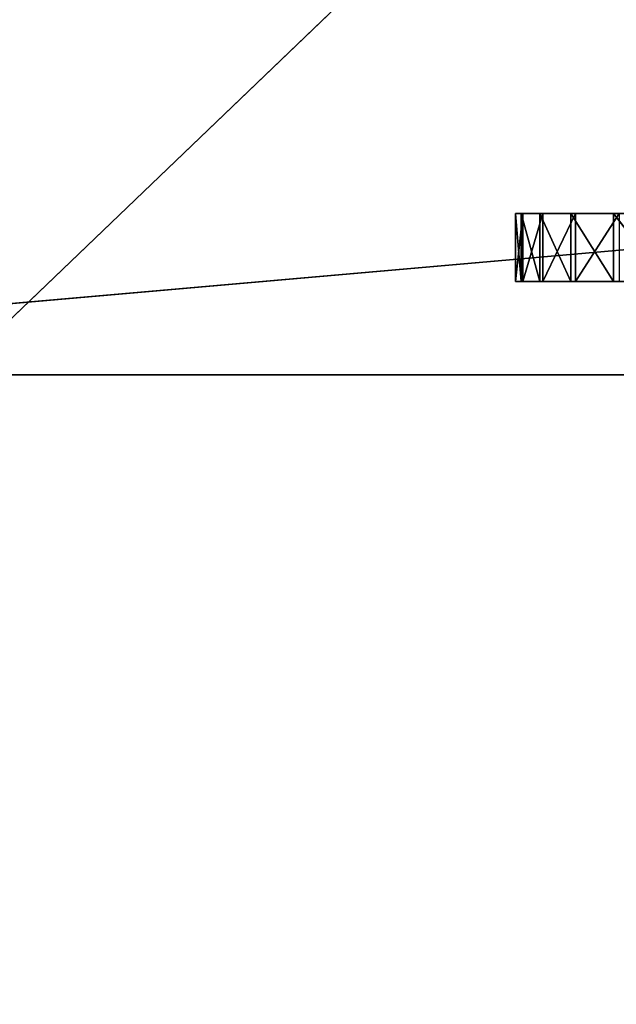
# Model space of a CAD drawing. Units: metres. Extents: x -1.34 to 1.35, y -0.81 to 0.81.
# Drawn here: x -0.3 to -0.12, y -0.5 to -0.2 of the extents above; entities that cross this region are included whole.
import ezdxf

# ---------------------------------------------------------------- set-up
doc = ezdxf.new("R2010")
doc.units = ezdxf.units.M
doc.header["$LTSCALE"] = 0.0254
doc.layers.get('0').update_dxf_attribs({"true_color": 0xffffff})

# ---------------------------------------------------------------- blocks, each defined once
blk = doc.blocks.new('___002411.________ _______ ________ ______.STL')
at = {"color": 0}
blk.add_line((0.50873, -1.6281, 0.00731), (2.19873, -0.0081, 0.00731), dxfattribs=at)
blk.add_line((0.50873, -1.6281, 0.00731), (2.19873, -0.0081, 0.00731), dxfattribs=at)
at = {"color": 53, "true_color": 0xf3e03b}
for p, q in [((0.79664, -1.1281, 0.33131), (1.93664, -1.0281, 0.33131)), ((0.79664, -1.1281, 0.33131), (1.93664, -1.0281, 0.33131)), ((1.20663, -1.0781, 0.20901), (1.20485, -1.0781, 0.18445)), ((1.20485, -1.0781, 0.18445), (1.20663, -1.0991, 0.20901)), ((1.20485, -1.0781, 0.18445), (1.20663, -1.0991, 0.20901)), ((1.20485, -1.0781, 0.18445), (1.20485, -1.0991, 0.18445)), ((1.20485, -1.0781, 0.18445), (1.20485, -1.0991, 0.18445)), ((1.20485, -1.0781, 0.18445), (1.20712, -1.0781, 0.15994)), ((1.20712, -1.0781, 0.15994), (1.20485, -1.0991, 0.18445)), ((1.20712, -1.0781, 0.15994), (1.20485, -1.0991, 0.18445)), ((1.20663, -1.0781, 0.20901), (1.20485, -1.0781, 0.18445)), ((1.31535, -1.0781, 0.33066), (1.20485, -1.0781, 0.18445)), ((1.20485, -1.0781, 0.18445), (1.20712, -1.0781, 0.15994)), ((1.31535, -1.0781, 0.33066), (1.20485, -1.0781, 0.18445)), ((1.21239, -1.0781, 0.23294), (1.20663, -1.0781, 0.20901)), ((1.20663, -1.0781, 0.20901), (1.21239, -1.0991, 0.23294)), ((1.20663, -1.0781, 0.20901), (1.21239, -1.0991, 0.23294)), ((1.20663, -1.0781, 0.20901), (1.20663, -1.0991, 0.20901)), ((1.20663, -1.0781, 0.20901), (1.20663, -1.0991, 0.20901)), ((1.20663, -1.0781, 0.20901), (1.31535, -1.0781, 0.33066)), ((1.20663, -1.0781, 0.20901), (1.31535, -1.0781, 0.33066)), ((1.21239, -1.0781, 0.23294), (1.20663, -1.0781, 0.20901)), ((1.20712, -1.0781, 0.15994), (1.20712, -1.0991, 0.15994)), ((1.20712, -1.0781, 0.15994), (1.20712, -1.0991, 0.15994)), ((1.20712, -1.0781, 0.15994), (1.21336, -1.0781, 0.13613)), ((1.21336, -1.0781, 0.13613), (1.20712, -1.0991, 0.15994)), ((1.21336, -1.0781, 0.13613), (1.20712, -1.0991, 0.15994)), ((1.20712, -1.0781, 0.15994), (1.21336, -1.0781, 0.13613)), ((1.20712, -1.0781, 0.15994), (1.31535, -1.0781, 0.33066)), ((1.20712, -1.0781, 0.15994), (1.31535, -1.0781, 0.33066)), ((1.22199, -1.0781, 0.2556), (1.21239, -1.0781, 0.23294)), ((1.21239, -1.0781, 0.23294), (1.22199, -1.0991, 0.2556)), ((1.21239, -1.0781, 0.23294), (1.22199, -1.0991, 0.2556)), ((1.21239, -1.0781, 0.23294), (1.21239, -1.0991, 0.23294)), ((1.21239, -1.0781, 0.23294), (1.21239, -1.0991, 0.23294)), ((1.21239, -1.0781, 0.23294), (1.31535, -1.0781, 0.33066)), ((1.21239, -1.0781, 0.23294), (1.31535, -1.0781, 0.33066)), ((1.22199, -1.0781, 0.2556), (1.21239, -1.0781, 0.23294)), ((1.21336, -1.0781, 0.13613), (1.21336, -1.0991, 0.13613)), ((1.21336, -1.0781, 0.13613), (1.21336, -1.0991, 0.13613)), ((1.21336, -1.0781, 0.13613), (1.22341, -1.0781, 0.11366)), ((1.22341, -1.0781, 0.11366), (1.21336, -1.0991, 0.13613)), ((1.22341, -1.0781, 0.11366), (1.21336, -1.0991, 0.13613)), ((1.21336, -1.0781, 0.13613), (1.22341, -1.0781, 0.11366)), ((1.21336, -1.0781, 0.13613), (1.39201, -1.0781, 0.33188)), ((1.21336, -1.0781, 0.13613), (1.39201, -1.0781, 0.33188)), ((1.21336, -1.0781, 0.13613), (1.31535, -1.0781, 0.33066)), ((1.21336, -1.0781, 0.13613), (1.31535, -1.0781, 0.33066)), ((1.23518, -1.0781, 0.27639), (1.22199, -1.0781, 0.2556)), ((1.22199, -1.0781, 0.2556), (1.23518, -1.0991, 0.27639)), ((1.22199, -1.0781, 0.2556), (1.23518, -1.0991, 0.27639)), ((1.22199, -1.0781, 0.2556), (1.22199, -1.0991, 0.2556)), ((1.22199, -1.0781, 0.2556), (1.22199, -1.0991, 0.2556)), ((1.31535, -1.0781, 0.33066), (1.22199, -1.0781, 0.2556)), ((1.23518, -1.0781, 0.27639), (1.22199, -1.0781, 0.2556)), ((1.31535, -1.0781, 0.33066), (1.22199, -1.0781, 0.2556)), ((1.22341, -1.0781, 0.11366), (1.22341, -1.0991, 0.11366)), ((1.22341, -1.0781, 0.11366), (1.22341, -1.0991, 0.11366)), ((1.22341, -1.0781, 0.11366), (1.23701, -1.0781, 0.09314)), ((1.23701, -1.0781, 0.09314), (1.22341, -1.0991, 0.11366)), ((1.23701, -1.0781, 0.09314), (1.22341, -1.0991, 0.11366)), ((1.22341, -1.0781, 0.11366), (1.23701, -1.0781, 0.09314)), ((1.22341, -1.0781, 0.11366), (1.39434, -1.0781, 0.33066)), ((1.22341, -1.0781, 0.11366), (1.39434, -1.0781, 0.33066)), ((1.22341, -1.0781, 0.11366), (1.39201, -1.0781, 0.33188)), ((1.22341, -1.0781, 0.11366), (1.39201, -1.0781, 0.33188)), ((1.25158, -1.0781, 0.29475), (1.23518, -1.0781, 0.27639)), ((1.23518, -1.0781, 0.27639), (1.25158, -1.0991, 0.29475)), ((1.23518, -1.0781, 0.27639), (1.25158, -1.0991, 0.29475)), ((1.23518, -1.0781, 0.27639), (1.23518, -1.0991, 0.27639)), ((1.23518, -1.0781, 0.27639), (1.23518, -1.0991, 0.27639)), ((1.23518, -1.0781, 0.27639), (1.31535, -1.0781, 0.33066)), ((1.25158, -1.0781, 0.29475), (1.23518, -1.0781, 0.27639)), ((1.23518, -1.0781, 0.27639), (1.31535, -1.0781, 0.33066)), ((1.20485, -1.0991, 0.18445), (1.20663, -1.0991, 0.20901)), ((1.20712, -1.0991, 0.15994), (1.20485, -1.0991, 0.18445)), ((1.20485, -1.0991, 0.18445), (1.20663, -1.0991, 0.20901)), ((1.20712, -1.0991, 0.15994), (1.20485, -1.0991, 0.18445)), ((1.20663, -1.0991, 0.20901), (1.21239, -1.0991, 0.23294)), ((1.20663, -1.0991, 0.20901), (1.21239, -1.0991, 0.23294)), ((1.20663, -1.0991, 0.20901), (1.20712, -1.0991, 0.15994)), ((1.20663, -1.0991, 0.20901), (1.20712, -1.0991, 0.15994)), ((1.21336, -1.0991, 0.13613), (1.20712, -1.0991, 0.15994)), ((1.21239, -1.0991, 0.23294), (1.20712, -1.0991, 0.15994)), ((1.21336, -1.0991, 0.13613), (1.20712, -1.0991, 0.15994)), ((1.21239, -1.0991, 0.23294), (1.20712, -1.0991, 0.15994)), ((1.21239, -1.0991, 0.23294), (1.22199, -1.0991, 0.2556)), ((1.21239, -1.0991, 0.23294), (1.22199, -1.0991, 0.2556)), ((1.21239, -1.0991, 0.23294), (1.21336, -1.0991, 0.13613)), ((1.21239, -1.0991, 0.23294), (1.21336, -1.0991, 0.13613)), ((1.22341, -1.0991, 0.11366), (1.21336, -1.0991, 0.13613)), ((1.39201, -1.0991, 0.33188), (1.21336, -1.0991, 0.13613)), ((1.22341, -1.0991, 0.11366), (1.21336, -1.0991, 0.13613)), ((1.31768, -1.0991, 0.33188), (1.21336, -1.0991, 0.13613)), ((1.39201, -1.0991, 0.33188), (1.21336, -1.0991, 0.13613)), ((1.31768, -1.0991, 0.33188), (1.21336, -1.0991, 0.13613)), ((1.31535, -1.0991, 0.33066), (1.21336, -1.0991, 0.13613)), ((1.31535, -1.0991, 0.33066), (1.21336, -1.0991, 0.13613)), ((1.29221, -1.0991, 0.32225), (1.21336, -1.0991, 0.13613)), ((1.27076, -1.0991, 0.31017), (1.21336, -1.0991, 0.13613)), ((1.29221, -1.0991, 0.32225), (1.21336, -1.0991, 0.13613)), ((1.27076, -1.0991, 0.31017), (1.21336, -1.0991, 0.13613)), ((1.25158, -1.0991, 0.29475), (1.21336, -1.0991, 0.13613)), ((1.25158, -1.0991, 0.29475), (1.21336, -1.0991, 0.13613)), ((1.23518, -1.0991, 0.27639), (1.21336, -1.0991, 0.13613)), ((1.22199, -1.0991, 0.2556), (1.21336, -1.0991, 0.13613)), ((1.23518, -1.0991, 0.27639), (1.21336, -1.0991, 0.13613)), ((1.22199, -1.0991, 0.2556), (1.21336, -1.0991, 0.13613)), ((1.22199, -1.0991, 0.2556), (1.23518, -1.0991, 0.27639)), ((1.22199, -1.0991, 0.2556), (1.23518, -1.0991, 0.27639)), ((1.23701, -1.0991, 0.09314), (1.22341, -1.0991, 0.11366)), ((1.22341, -1.0991, 0.11366), (1.39201, -1.0991, 0.33188)), ((1.22341, -1.0991, 0.11366), (1.39201, -1.0991, 0.33188)), ((1.22341, -1.0991, 0.11366), (1.39434, -1.0991, 0.33066)), ((1.22341, -1.0991, 0.11366), (1.39434, -1.0991, 0.33066)), ((1.23701, -1.0991, 0.09314), (1.22341, -1.0991, 0.11366)), ((1.23518, -1.0991, 0.27639), (1.25158, -1.0991, 0.29475)), ((1.23518, -1.0991, 0.27639), (1.25158, -1.0991, 0.29475)), ((0.79664, -1.1281, 0.33131), (1.83664, -1.1281, 0.33131)), ((1.83664, -1.1281, 0.33131), (0.79664, -1.1281, 0.35231)), ((1.83664, -1.1281, 0.33131), (0.79664, -1.1281, 0.35231)), ((1.83664, -1.1281, 0.35231), (0.79664, -1.1281, 0.35231)), ((0.79664, -1.1281, 0.33131), (1.83664, -1.1281, 0.33131)), ((1.83664, -1.1281, 0.35231), (0.79664, -1.1281, 0.35231))]:
    blk.add_line(p, q, dxfattribs=at)
at = {"color": 0}
mesh = blk.add_polyface(dxfattribs=at)
corners = [(2.19873, -0.0081, 0.00731), (0.50873, -0.0081, 0.00731), (0.50873, -1.6281, 0.00731)]
mesh.append_faces([[corners[k] for k in face] for face in [(0, 1, 2)]], dxfattribs={"color": 0})
mesh = blk.add_polyface(dxfattribs=at)
corners = [(2.19873, -0.0081, 0.00731), (0.50873, -1.6281, 0.00731), (2.19873, -1.6281, 0.00731)]
mesh.append_faces([[corners[k] for k in face] for face in [(0, 1, 2)]], dxfattribs={"color": 0})
mesh = blk.add_polyface(dxfattribs=at)
corners = [(2.19873, -1.6281, 0.00721), (0.50873, -1.6281, 0.00721), (0.50873, -0.0081, 0.00721)]
mesh.append_faces([[corners[k] for k in face] for face in [(0, 1, 2)]], dxfattribs={"color": 0})
mesh = blk.add_polyface(dxfattribs=at)
corners = [(2.19873, -1.6281, 0.00721), (0.50873, -0.0081, 0.00721), (2.19873, -0.0081, 0.00721)]
mesh.append_faces([[corners[k] for k in face] for face in [(0, 1, 2)]], dxfattribs={"color": 0})
at = {"color": 53, "true_color": 0xf3e03b}
mesh = blk.add_polyface(dxfattribs=at)
corners = [(1.93664, -0.6081, 0.33131), (0.79664, -1.1281, 0.33131), (0.79664, -0.5081, 0.33131)]
mesh.append_faces([[corners[k] for k in face] for face in [(0, 1, 2)]], dxfattribs={"color": 53})
mesh = blk.add_polyface(dxfattribs=at)
corners = [(1.83664, -0.5081, 0.35231), (0.79664, -1.1281, 0.35231), (1.83664, -1.1281, 0.35231)]
mesh.append_faces([[corners[k] for k in face] for face in [(0, 1, 2)]], dxfattribs={"color": 53})
mesh = blk.add_polyface(dxfattribs=at)
corners = [(1.83664, -0.5081, 0.35231), (0.79664, -0.5081, 0.35231), (0.79664, -1.1281, 0.35231)]
mesh.append_faces([[corners[k] for k in face] for face in [(0, 1, 2)]], dxfattribs={"color": 53})
mesh = blk.add_polyface(dxfattribs=at)
corners = [(1.93664, -1.0281, 0.33131), (0.79664, -1.1281, 0.33131), (1.93664, -0.6081, 0.33131)]
mesh.append_faces([[corners[k] for k in face] for face in [(0, 1, 2)]], dxfattribs={"color": 53})
mesh = blk.add_polyface(dxfattribs=at)
corners = [(1.93664, -1.0281, 0.33131), (1.83664, -1.1281, 0.33131), (0.79664, -1.1281, 0.33131)]
mesh.append_faces([[corners[k] for k in face] for face in [(0, 1, 2)]], dxfattribs={"color": 53})
mesh = blk.add_polyface(dxfattribs=at)
corners = [(1.20485, -1.0781, 0.18445), (1.20663, -1.0991, 0.20901), (1.20663, -1.0781, 0.20901)]
mesh.append_faces([[corners[k] for k in face] for face in [(0, 1, 2)]], dxfattribs={"color": 53})
mesh = blk.add_polyface(dxfattribs=at)
corners = [(1.20485, -1.0781, 0.18445), (1.20485, -1.0991, 0.18445), (1.20663, -1.0991, 0.20901)]
mesh.append_faces([[corners[k] for k in face] for face in [(0, 1, 2)]], dxfattribs={"color": 53})
mesh = blk.add_polyface(dxfattribs=at)
corners = [(1.20712, -1.0781, 0.15994), (1.20485, -1.0991, 0.18445), (1.20485, -1.0781, 0.18445)]
mesh.append_faces([[corners[k] for k in face] for face in [(0, 1, 2)]], dxfattribs={"color": 53})
mesh = blk.add_polyface(dxfattribs=at)
corners = [(1.20712, -1.0781, 0.15994), (1.20712, -1.0991, 0.15994), (1.20485, -1.0991, 0.18445)]
mesh.append_faces([[corners[k] for k in face] for face in [(0, 1, 2)]], dxfattribs={"color": 53})
mesh = blk.add_polyface(dxfattribs=at)
corners = [(1.31535, -1.0781, 0.33066), (1.20485, -1.0781, 0.18445), (1.20663, -1.0781, 0.20901)]
mesh.append_faces([[corners[k] for k in face] for face in [(0, 1, 2)]], dxfattribs={"color": 53})
mesh = blk.add_polyface(dxfattribs=at)
corners = [(1.31535, -1.0781, 0.33066), (1.20712, -1.0781, 0.15994), (1.20485, -1.0781, 0.18445)]
mesh.append_faces([[corners[k] for k in face] for face in [(0, 1, 2)]], dxfattribs={"color": 53})
mesh = blk.add_polyface(dxfattribs=at)
corners = [(1.20663, -1.0781, 0.20901), (1.21239, -1.0991, 0.23294), (1.21239, -1.0781, 0.23294)]
mesh.append_faces([[corners[k] for k in face] for face in [(0, 1, 2)]], dxfattribs={"color": 53})
mesh = blk.add_polyface(dxfattribs=at)
corners = [(1.20663, -1.0781, 0.20901), (1.20663, -1.0991, 0.20901), (1.21239, -1.0991, 0.23294)]
mesh.append_faces([[corners[k] for k in face] for face in [(0, 1, 2)]], dxfattribs={"color": 53})
mesh = blk.add_polyface(dxfattribs=at)
corners = [(1.31535, -1.0781, 0.33066), (1.20663, -1.0781, 0.20901), (1.21239, -1.0781, 0.23294)]
mesh.append_faces([[corners[k] for k in face] for face in [(0, 1, 2)]], dxfattribs={"color": 53})
mesh = blk.add_polyface(dxfattribs=at)
corners = [(1.21336, -1.0781, 0.13613), (1.20712, -1.0991, 0.15994), (1.20712, -1.0781, 0.15994)]
mesh.append_faces([[corners[k] for k in face] for face in [(0, 1, 2)]], dxfattribs={"color": 53})
mesh = blk.add_polyface(dxfattribs=at)
corners = [(1.21336, -1.0781, 0.13613), (1.21336, -1.0991, 0.13613), (1.20712, -1.0991, 0.15994)]
mesh.append_faces([[corners[k] for k in face] for face in [(0, 1, 2)]], dxfattribs={"color": 53})
mesh = blk.add_polyface(dxfattribs=at)
corners = [(1.31535, -1.0781, 0.33066), (1.21336, -1.0781, 0.13613), (1.20712, -1.0781, 0.15994)]
mesh.append_faces([[corners[k] for k in face] for face in [(0, 1, 2)]], dxfattribs={"color": 53})
mesh = blk.add_polyface(dxfattribs=at)
corners = [(1.21239, -1.0781, 0.23294), (1.22199, -1.0991, 0.2556), (1.22199, -1.0781, 0.2556)]
mesh.append_faces([[corners[k] for k in face] for face in [(0, 1, 2)]], dxfattribs={"color": 53})
mesh = blk.add_polyface(dxfattribs=at)
corners = [(1.21239, -1.0781, 0.23294), (1.21239, -1.0991, 0.23294), (1.22199, -1.0991, 0.2556)]
mesh.append_faces([[corners[k] for k in face] for face in [(0, 1, 2)]], dxfattribs={"color": 53})
mesh = blk.add_polyface(dxfattribs=at)
corners = [(1.31535, -1.0781, 0.33066), (1.21239, -1.0781, 0.23294), (1.22199, -1.0781, 0.2556)]
mesh.append_faces([[corners[k] for k in face] for face in [(0, 1, 2)]], dxfattribs={"color": 53})
mesh = blk.add_polyface(dxfattribs=at)
corners = [(1.22341, -1.0781, 0.11366), (1.21336, -1.0991, 0.13613), (1.21336, -1.0781, 0.13613)]
mesh.append_faces([[corners[k] for k in face] for face in [(0, 1, 2)]], dxfattribs={"color": 53})
mesh = blk.add_polyface(dxfattribs=at)
corners = [(1.22341, -1.0781, 0.11366), (1.22341, -1.0991, 0.11366), (1.21336, -1.0991, 0.13613)]
mesh.append_faces([[corners[k] for k in face] for face in [(0, 1, 2)]], dxfattribs={"color": 53})
mesh = blk.add_polyface(dxfattribs=at)
corners = [(1.39201, -1.0781, 0.33188), (1.22341, -1.0781, 0.11366), (1.21336, -1.0781, 0.13613)]
mesh.append_faces([[corners[k] for k in face] for face in [(0, 1, 2)]], dxfattribs={"color": 53})
mesh = blk.add_polyface(dxfattribs=at)
corners = [(1.39201, -1.0781, 0.33188), (1.21336, -1.0781, 0.13613), (1.31535, -1.0781, 0.33066)]
mesh.append_faces([[corners[k] for k in face] for face in [(0, 1, 2)]], dxfattribs={"color": 53})
mesh = blk.add_polyface(dxfattribs=at)
corners = [(1.22199, -1.0781, 0.2556), (1.23518, -1.0991, 0.27639), (1.23518, -1.0781, 0.27639)]
mesh.append_faces([[corners[k] for k in face] for face in [(0, 1, 2)]], dxfattribs={"color": 53})
mesh = blk.add_polyface(dxfattribs=at)
corners = [(1.22199, -1.0781, 0.2556), (1.22199, -1.0991, 0.2556), (1.23518, -1.0991, 0.27639)]
mesh.append_faces([[corners[k] for k in face] for face in [(0, 1, 2)]], dxfattribs={"color": 53})
mesh = blk.add_polyface(dxfattribs=at)
corners = [(1.31535, -1.0781, 0.33066), (1.22199, -1.0781, 0.2556), (1.23518, -1.0781, 0.27639)]
mesh.append_faces([[corners[k] for k in face] for face in [(0, 1, 2)]], dxfattribs={"color": 53})
mesh = blk.add_polyface(dxfattribs=at)
corners = [(1.23701, -1.0781, 0.09314), (1.22341, -1.0991, 0.11366), (1.22341, -1.0781, 0.11366)]
mesh.append_faces([[corners[k] for k in face] for face in [(0, 1, 2)]], dxfattribs={"color": 53})
mesh = blk.add_polyface(dxfattribs=at)
corners = [(1.23701, -1.0781, 0.09314), (1.23701, -1.0991, 0.09314), (1.22341, -1.0991, 0.11366)]
mesh.append_faces([[corners[k] for k in face] for face in [(0, 1, 2)]], dxfattribs={"color": 53})
mesh = blk.add_polyface(dxfattribs=at)
corners = [(1.39434, -1.0781, 0.33066), (1.23701, -1.0781, 0.09314), (1.22341, -1.0781, 0.11366)]
mesh.append_faces([[corners[k] for k in face] for face in [(0, 1, 2)]], dxfattribs={"color": 53})
mesh = blk.add_polyface(dxfattribs=at)
corners = [(1.39201, -1.0781, 0.33188), (1.39434, -1.0781, 0.33066), (1.22341, -1.0781, 0.11366)]
mesh.append_faces([[corners[k] for k in face] for face in [(0, 1, 2)]], dxfattribs={"color": 53})
mesh = blk.add_polyface(dxfattribs=at)
corners = [(1.23518, -1.0781, 0.27639), (1.25158, -1.0991, 0.29475), (1.25158, -1.0781, 0.29475)]
mesh.append_faces([[corners[k] for k in face] for face in [(0, 1, 2)]], dxfattribs={"color": 53})
mesh = blk.add_polyface(dxfattribs=at)
corners = [(1.23518, -1.0781, 0.27639), (1.23518, -1.0991, 0.27639), (1.25158, -1.0991, 0.29475)]
mesh.append_faces([[corners[k] for k in face] for face in [(0, 1, 2)]], dxfattribs={"color": 53})
mesh = blk.add_polyface(dxfattribs=at)
corners = [(1.31535, -1.0781, 0.33066), (1.23518, -1.0781, 0.27639), (1.25158, -1.0781, 0.29475)]
mesh.append_faces([[corners[k] for k in face] for face in [(0, 1, 2)]], dxfattribs={"color": 53})
mesh = blk.add_polyface(dxfattribs=at)
corners = [(1.20663, -1.0991, 0.20901), (1.20485, -1.0991, 0.18445), (1.20712, -1.0991, 0.15994)]
mesh.append_faces([[corners[k] for k in face] for face in [(0, 1, 2)]], dxfattribs={"color": 53})
mesh = blk.add_polyface(dxfattribs=at)
corners = [(1.21239, -1.0991, 0.23294), (1.20663, -1.0991, 0.20901), (1.20712, -1.0991, 0.15994)]
mesh.append_faces([[corners[k] for k in face] for face in [(0, 1, 2)]], dxfattribs={"color": 53})
mesh = blk.add_polyface(dxfattribs=at)
corners = [(1.21239, -1.0991, 0.23294), (1.20712, -1.0991, 0.15994), (1.21336, -1.0991, 0.13613)]
mesh.append_faces([[corners[k] for k in face] for face in [(0, 1, 2)]], dxfattribs={"color": 53})
mesh = blk.add_polyface(dxfattribs=at)
corners = [(1.22199, -1.0991, 0.2556), (1.21239, -1.0991, 0.23294), (1.21336, -1.0991, 0.13613)]
mesh.append_faces([[corners[k] for k in face] for face in [(0, 1, 2)]], dxfattribs={"color": 53})
mesh = blk.add_polyface(dxfattribs=at)
corners = [(1.39201, -1.0991, 0.33188), (1.21336, -1.0991, 0.13613), (1.22341, -1.0991, 0.11366)]
mesh.append_faces([[corners[k] for k in face] for face in [(0, 1, 2)]], dxfattribs={"color": 53})
mesh = blk.add_polyface(dxfattribs=at)
corners = [(1.31768, -1.0991, 0.33188), (1.21336, -1.0991, 0.13613), (1.39201, -1.0991, 0.33188)]
mesh.append_faces([[corners[k] for k in face] for face in [(0, 1, 2)]], dxfattribs={"color": 53})
mesh = blk.add_polyface(dxfattribs=at)
corners = [(1.31768, -1.0991, 0.33188), (1.31535, -1.0991, 0.33066), (1.21336, -1.0991, 0.13613)]
mesh.append_faces([[corners[k] for k in face] for face in [(0, 1, 2)]], dxfattribs={"color": 53})
mesh = blk.add_polyface(dxfattribs=at)
corners = [(1.31535, -1.0991, 0.33066), (1.29221, -1.0991, 0.32225), (1.21336, -1.0991, 0.13613)]
mesh.append_faces([[corners[k] for k in face] for face in [(0, 1, 2)]], dxfattribs={"color": 53})
mesh = blk.add_polyface(dxfattribs=at)
corners = [(1.29221, -1.0991, 0.32225), (1.27076, -1.0991, 0.31017), (1.21336, -1.0991, 0.13613)]
mesh.append_faces([[corners[k] for k in face] for face in [(0, 1, 2)]], dxfattribs={"color": 53})
mesh = blk.add_polyface(dxfattribs=at)
corners = [(1.27076, -1.0991, 0.31017), (1.25158, -1.0991, 0.29475), (1.21336, -1.0991, 0.13613)]
mesh.append_faces([[corners[k] for k in face] for face in [(0, 1, 2)]], dxfattribs={"color": 53})
mesh = blk.add_polyface(dxfattribs=at)
corners = [(1.25158, -1.0991, 0.29475), (1.23518, -1.0991, 0.27639), (1.21336, -1.0991, 0.13613)]
mesh.append_faces([[corners[k] for k in face] for face in [(0, 1, 2)]], dxfattribs={"color": 53})
mesh = blk.add_polyface(dxfattribs=at)
corners = [(1.23518, -1.0991, 0.27639), (1.22199, -1.0991, 0.2556), (1.21336, -1.0991, 0.13613)]
mesh.append_faces([[corners[k] for k in face] for face in [(0, 1, 2)]], dxfattribs={"color": 53})
mesh = blk.add_polyface(dxfattribs=at)
corners = [(1.39201, -1.0991, 0.33188), (1.22341, -1.0991, 0.11366), (1.39434, -1.0991, 0.33066)]
mesh.append_faces([[corners[k] for k in face] for face in [(0, 1, 2)]], dxfattribs={"color": 53})
mesh = blk.add_polyface(dxfattribs=at)
corners = [(1.39434, -1.0991, 0.33066), (1.22341, -1.0991, 0.11366), (1.23701, -1.0991, 0.09314)]
mesh.append_faces([[corners[k] for k in face] for face in [(0, 1, 2)]], dxfattribs={"color": 53})
mesh = blk.add_polyface(dxfattribs=at)
corners = [(0.79664, -1.1281, 0.35231), (0.79664, -1.1281, 0.33131), (1.83664, -1.1281, 0.33131)]
mesh.append_faces([[corners[k] for k in face] for face in [(0, 1, 2)]], dxfattribs={"color": 53})
mesh = blk.add_polyface(dxfattribs=at)
corners = [(0.79664, -1.1281, 0.35231), (1.83664, -1.1281, 0.33131), (1.83664, -1.1281, 0.35231)]
mesh.append_faces([[corners[k] for k in face] for face in [(0, 1, 2)]], dxfattribs={"color": 53})

msp = doc.modelspace()

# ---------------------------------------------------------------- block references
at = {"color": 0}
msp.add_blockref('___002411.________ _______ ________ ______.STL', (-1.35273, 0.8181, -0.00731), dxfattribs=at)

doc.saveas('drawing.dxf')
